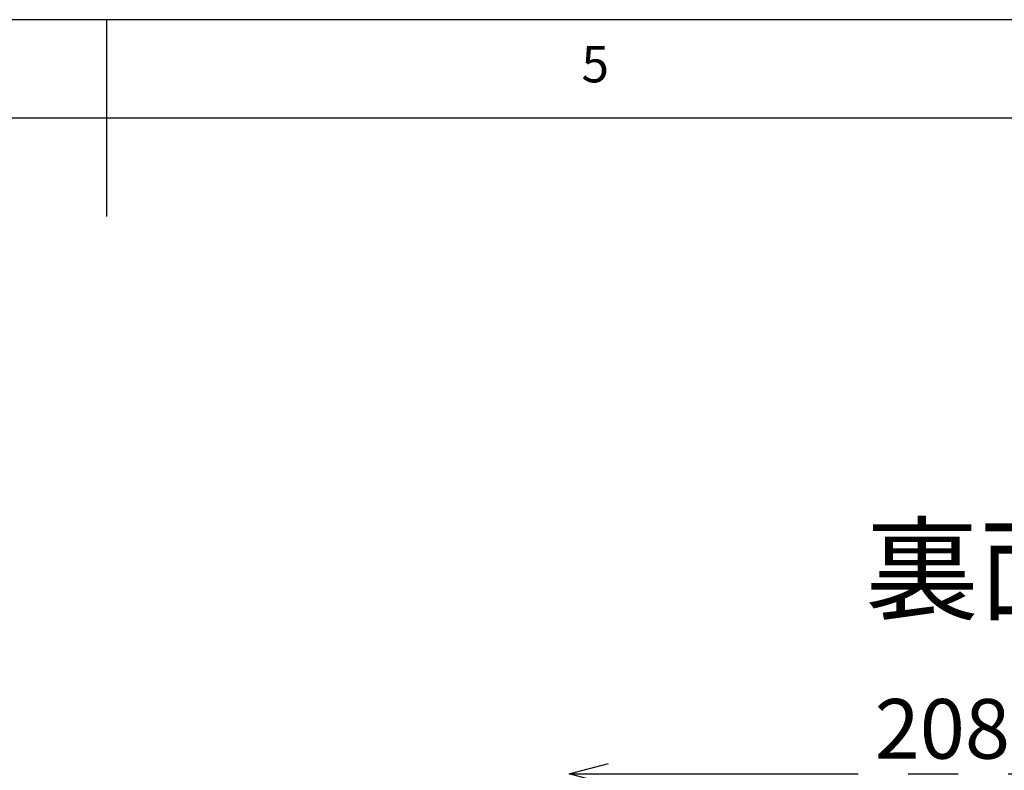
# Model space of a CAD drawing. Extents: x 5 to 415, y 5 to 292.
# Drawn here: x 206 to 256, y 254 to 292 of the extents above; entities that cross this region are included whole.
import ezdxf

# ---------------------------------------------------------------- set-up
doc = ezdxf.new("R2010")
doc.units = 0
doc.header["$PDSIZE"] = -1
doc.linetypes.add('CENTERX2', pattern=[20.32, 12.7, -2.54, 2.54, -2.54])
doc.layers.get('0').update_dxf_attribs({"linetype": 'CONTINUOUS'})
doc.layers.get('DEFPOINTS').update_dxf_attribs({"linetype": 'CONTINUOUS'})
doc.layers.add('SLD-0', color=36, linetype='CONTINUOUS')
doc.layers.add('中心線', color=11, linetype='CENTERX2')
doc.styles.add('SLDTEXTSTYLE0', font='TXT', dxfattribs={"width": 0.7, "bigfont": 'bigfont'})
doc.styles.get("Standard").update_dxf_attribs({"font": 'msgothic.ttc'})
doc.dimstyles.new('SLDDIMSTYLE0', dxfattribs={"dimtxt": 3.031684, "dimasz": 2, "dimexe": 0, "dimexo": 0.0625, "dimgap": 0.757921, "dimtad": 1, "dimdec": 1, "dimlfac": 5, "dimrnd": 1e-09, "dimzin": 12, "dimtxsty": 'SLDTEXTSTYLE0', "dimblk1": 'OPEN30', "dimblk2": 'OPEN30', "dimsah": 1, "dimcen": 0.09, "dimazin": 3, "dimtfac": 1, "dimtdec": 1, "dimtofl": 0, "dimtmove": 0, "dimatfit": 3, "dimtolj": 1, "dimtzin": 12})

# ---------------------------------------------------------------- blocks, each defined once
blk = doc.blocks.new('_OPEN30')
at = {"color": 0, "linetype": 'BYBLOCK'}
for p, q in [((-1, 0.267949), (0, 0)), ((0, 0), (-1, -0.267949)), ((0, 0), (-1, 0))]:
    blk.add_line(p, q, dxfattribs=at)
blk = doc.blocks.new('_D_6')
at = {"layer": 'DEFPOINTS', "color": 0}
for p in [(275.246, 253.65), (233.546, 219.873), (275.246, 219.873)]:
    blk.add_point(p, dxfattribs=at)
at = {"layer": '中心線', "color": 0}
for p, q in [((233.546, 219.935), (233.546, 253.65)), ((235.546, 253.65), (273.246, 253.65)), ((275.246, 219.935), (275.246, 253.65))]:
    blk.add_line(p, q, dxfattribs=at)
at = {"layer": '中心線', "color": 0, "xscale": 2, "yscale": 2, "zscale": 2, "rotation": 180}
blk.add_blockref('_OPEN30', (233.546, 253.65), dxfattribs=at)
at = {"layer": '中心線', "color": 0, "xscale": 2, "yscale": 2, "zscale": 2}
blk.add_blockref('_OPEN30', (275.246, 253.65), dxfattribs=at)
at = {"layer": '中心線', "color": 0, "insert": (254.245, 257.455), "char_height": 3.0317, "attachment_point": 2}
blk.add_mtext('\\A1;208.5', dxfattribs=at)

msp = doc.modelspace()

# ---------------------------------------------------------------- linework, layer by layer
at = {"layer": 'SLD-0', "color": 0}
for p, q in [((415, 292), (5, 292)), ((210, 292), (210, 282)), ((410, 287), (10, 287))]:
    msp.add_line(p, q, dxfattribs=at)

# ---------------------------------------------------------------- texts
at = {"color": 0, "linetype": 'CONTINUOUS', "insert": (234.167, 290.668), "char_height": 1.852, "attachment_point": 1}
msp.add_mtext('5', dxfattribs=at)
at = {"layer": '中心線', "color": 0, "insert": (248.601, 266.155), "char_height": 4.2333, "attachment_point": 1}
msp.add_mtext('裏面', dxfattribs=at)

# ---------------------------------------------------------------- dimensions: what is measured, and where the dimension line sits
at = {"layer": '中心線', "color": 0}
dim = msp.add_linear_dim(base=(275.246, 253.65), p1=(233.546, 219.873), p2=(275.246, 219.873), dimstyle='SLDDIMSTYLE0', override={"dimtxsty": 'STANDARD'}, dxfattribs=at)
dim.commit()
dim.dimension.update_dxf_attribs({"geometry": '_D_6', "text_midpoint": (254.245, 253.65), "dimtype": 160})

doc.saveas('drawing.dxf')
